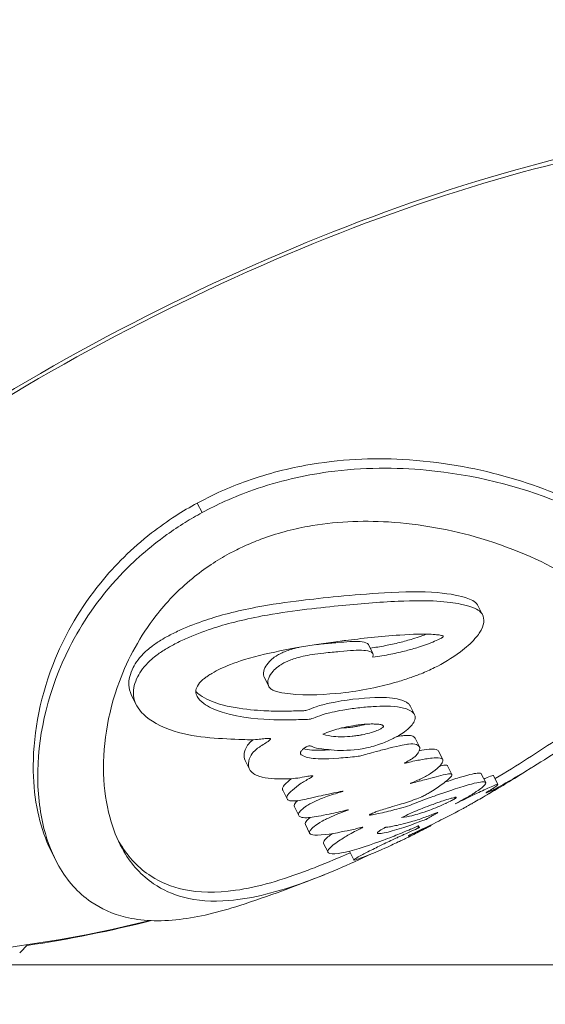
# Model space of a CAD drawing. Units: millimetres. Extents: x -26351 to 6961, y -11859 to -4016.
# Drawn here: x -23490 to -23439, y -10170 to -10073 of the extents above; entities that cross this region are included whole.
import ezdxf

# ---------------------------------------------------------------- set-up
doc = ezdxf.new("R2010")
doc.units = ezdxf.units.MM
doc.header["$MEASUREMENT"] = 0
doc.styles.get("Standard").update_dxf_attribs({"font": 'arial.ttf'})
doc.dimstyles.new('ISO-25', dxfattribs={"dimtxt": 2.5, "dimasz": 2.5, "dimexe": 1.25, "dimexo": 0.625, "dimtad": 1, "dimtxsty": 'Standard', "dimcen": 2.5, "dimadec": 0, "dimazin": 0, "dimtfac": 1, "dimtmove": 0, "dimatfit": 3, "dimfxl": 1, "dimarcsym": 0})

# ---------------------------------------------------------------- blocks, each defined once
blk = doc.blocks.new('*D44')
at = {"color": 0, "lineweight": -2, "transparency": 16777216}
for p, q in [((-25869.184, -4837.246), (-25910.434, -4837.246)), ((-25909.184, -4907.246), (-25909.184, -11068.428)), ((-25869.184, -11138.428), (-25910.434, -11138.428))]:
    blk.add_line(p, q, dxfattribs=at)
at = {"color": 0, "transparency": 16777216}
for points in [[(-25920.851, -4907.246), (-25897.517, -4907.246), (-25909.184, -4837.246)], [(-25920.851, -11068.428), (-25897.517, -11068.428), (-25909.184, -11138.428)]]:
    blk.add_solid(points, dxfattribs=at)
at = {"layer": 'Defpoints', "color": 0, "transparency": 16777216}
for p in [(-17993.964, -4837.246), (-25909.184, -11138.428), (-18824.928, -11138.428)]:
    blk.add_point(p, dxfattribs=at)
at = {"color": 0, "transparency": 16777216, "insert": (-26147.567, -7987.837), "char_height": 310, "attachment_point": 5, "rotation": 90}
blk.add_mtext('630', dxfattribs=at)

msp = doc.modelspace()

# ---------------------------------------------------------------- linework, layer by layer
at = {"color": 0, "linetype": 'Continuous', "lineweight": 0}
for p, q in [((-23472.41, -10121.485), (-23472.877, -10120.551)), ((-23444.945, -10131.496), (-23445.374, -10130.638)), ((-23455.692, -10135.255), (-23456.121, -10134.398)), ((-23465.886, -10138.455), (-23466.318, -10137.592)), ((-23478.862, -10140.254), (-23479.303, -10139.372)), ((-23451.614, -10141.239), (-23452.036, -10140.395)), ((-23451.131, -10144.402), (-23451.552, -10143.56)), ((-23448.855, -10145.649), (-23449.277, -10144.805)), ((-23467.764, -10146.594), (-23468.189, -10145.744)), ((-23447.961, -10147.087), (-23448.385, -10146.239)), ((-23444.64, -10147.897), (-23445.071, -10147.034)), ((-23443.44, -10148.068), (-23443.877, -10147.193)), ((-23464.092, -10149.49), (-23464.515, -10148.646)), ((-23443.823, -10148.631), (-23443.913, -10148.449)), ((-23462.945, -10151.117), (-23463.368, -10150.272)), ((-23461.874, -10152.845), (-23462.297, -10151.998)), ((-23449.994, -10152.099), (-23450.023, -10152.04)), ((-23486.754, -10155.435), (-23487.191, -10154.562)), ((-23460.079, -10154.703), (-23460.507, -10153.847)), ((-23457.552, -10155.463), (-23457.984, -10154.599)), ((-23489.453, -10163.747), (-23490.259, -10164.553)), ((-23602.317, -10165.723), (-23412.317, -10165.723))]:
    msp.add_line(p, q, dxfattribs=at)
for centre, radius, start, end in [((-23507.634, -10040.076), 125, 300.75003, 304.16774), ((-23507.865, -10040.174), 126, 300.12309, 302.49114), ((-23507.634, -10040.076), 125, 291.79805, 293.44326), ((-23507.634, -10040.076), 126, 287.99881, 292.0006), ((-23507.634, -10040.076), 125, 265.17618, 283.94884), ((-23507.865, -10040.174), 125, 278.43594, 284.12169)]:
    msp.add_arc(centre, radius, start, end, dxfattribs=at)
at = {"color": 0, "linetype": 'Continuous', "lineweight": 0, "extrusion": (0, 0, -1)}
for major_axis, start_param, end_param in [((-66.597, -33.316), -0.094611, 3.647755), ((-67.522, -33.779), 0.170136, 3.853823)]:
    msp.add_ellipse((-23465.365, -10124.57), major_axis=major_axis, ratio=0.338378, start_param=start_param, end_param=end_param, dxfattribs=at)
at = {"color": 0, "linetype": 'Continuous', "lineweight": 0}
for points, knots in [([(-23426.236, -10128.24), (-23426.401, -10127.91), (-23426.595, -10127.581), (-23427.194, -10126.695), (-23427.653, -10126.139), (-23428.763, -10125.001), (-23429.426, -10124.417), (-23431.445, -10122.87), (-23432.971, -10121.914), (-23437.018, -10119.858), (-23439.728, -10118.772), (-23445.765, -10117.105), (-23449.105, -10116.475), (-23455.724, -10116.128), (-23458.923, -10116.252), (-23464.283, -10117.225), (-23466.327, -10117.765), (-23469.192, -10118.817), (-23470.017, -10119.157), (-23471.525, -10119.847), (-23472.208, -10120.188), (-23472.877, -10120.551)], [5.73064, 5.73064, 5.73064, 5.73064, 6.045538, 6.045538, 6.581763, 6.581763, 7.150801, 7.150801, 8.112315, 8.112315, 9.340746, 9.340746, 10.482603, 10.482603, 11.389217, 11.389217, 11.938789, 11.938789, 12.165944, 12.165944, 12.359551, 12.359551, 12.359551, 12.359551]), ([(-23472.41, -10121.485), (-23471.678, -10121.088), (-23470.928, -10120.717), (-23469.248, -10119.96), (-23468.317, -10119.588), (-23464.918, -10118.396), (-23462.453, -10117.834), (-23456.644, -10117.043), (-23453.411, -10117.056), (-23445.828, -10117.759), (-23441.382, -10118.896), (-23435.589, -10121.214), (-23433.871, -10122.065), (-23431.105, -10123.699), (-23429.992, -10124.48), (-23428.386, -10125.822), (-23427.806, -10126.379), (-23426.783, -10127.53), (-23426.348, -10128.126), (-23425.438, -10129.725), (-23425.129, -10130.734), (-23425.076, -10133.044), (-23425.503, -10134.361), (-23427.329, -10136.965), (-23428.64, -10138.265), (-23430.481, -10139.692)], [-14.73732, -14.73732, -14.73732, -14.73732, -14.43534, -14.43534, -14.07088, -14.07088, -13.123261, -13.123261, -11.775832, -11.775832, -9.64043, -9.64043, -8.561234, -8.561234, -7.633998, -7.633998, -6.988123, -6.988123, -6.304503, -6.304503, -5.160917, -5.160917, -3.713932, -3.713932, -2.423939, -2.423939, -2.423939, -2.423939]), ([(-23472.877, -10120.551), (-23473.601, -10120.943), (-23474.306, -10121.361), (-23475.813, -10122.33), (-23476.6, -10122.889), (-23479.292, -10124.987), (-23480.94, -10126.634), (-23484.325, -10130.797), (-23485.746, -10133.33), (-23488.216, -10139.274), (-23488.915, -10142.898), (-23488.945, -10149.12), (-23488.446, -10151.639), (-23487.463, -10153.994), (-23487.331, -10154.283), (-23487.191, -10154.562)], [0, 0, 0, 0, 0.247838, 0.247838, 0.547156, 0.547156, 1.319598, 1.319598, 2.436241, 2.436241, 4.086805, 4.086805, 5.524441, 5.524441, 5.732652, 5.732652, 5.732652, 5.732652]), ([(-23468.701, -10159.91), (-23470.784, -10160.587), (-23472.757, -10161.063), (-23476.601, -10161.512), (-23478.361, -10161.428), (-23481.17, -10160.743), (-23482.298, -10160.237), (-23483.923, -10159.108), (-23484.501, -10158.595), (-23485.54, -10157.433), (-23486.004, -10156.786), (-23487.031, -10154.992), (-23487.527, -10153.754), (-23488.303, -10150.71), (-23488.525, -10148.828), (-23488.406, -10142.93), (-23487.425, -10138.711), (-23484.197, -10132.334), (-23482.59, -10129.921), (-23479.088, -10126.205), (-23477.564, -10124.86), (-23475.272, -10123.222), (-23474.681, -10122.827), (-23473.53, -10122.114), (-23472.976, -10121.792), (-23472.41, -10121.485)], [-9.851094, -9.851094, -9.851094, -9.851094, -8.852858, -8.852858, -7.773977, -7.773977, -6.891893, -6.891893, -6.332784, -6.332784, -5.783274, -5.783274, -4.954394, -4.954394, -3.96222, -3.96222, -2.126937, -2.126937, -1.066024, -1.066024, -0.411652, -0.411652, -0.193823, -0.193823, 0, 0, 0, 0]), ([(-23469.743, -10125.496), (-23469.265, -10125.236), (-23468.778, -10124.994), (-23467.748, -10124.522), (-23467.206, -10124.298), (-23465.13, -10123.522), (-23463.587, -10123.113), (-23459.487, -10122.362), (-23456.82, -10122.236), (-23451.053, -10122.586), (-23447.986, -10123.163), (-23441.592, -10125.06), (-23438.67, -10126.418), (-23435.379, -10128.458), (-23434.484, -10129.105), (-23433.111, -10130.269), (-23432.583, -10130.785), (-23431.656, -10131.847), (-23431.264, -10132.394), (-23430.475, -10133.803), (-23430.2, -10134.672), (-23430.088, -10136.632), (-23430.37, -10137.74), (-23431.862, -10140.228), (-23433.167, -10141.535), (-23436.308, -10143.995), (-23438.03, -10145.137), (-23441.082, -10147.002), (-23442.318, -10147.727), (-23443.723, -10148.523), (-23443.783, -10148.557), (-23443.842, -10148.591)], [-9.566522, -9.566522, -9.566522, -9.566522, -9.402275, -9.402275, -9.22534, -9.22534, -8.73112, -8.73112, -7.892484, -7.892484, -6.915451, -6.915451, -5.70579, -5.70579, -5.165914, -5.165914, -4.745178, -4.745178, -4.304425, -4.304425, -3.614784, -3.614784, -2.761072, -2.761072, -1.76341, -1.76341, -0.90731, -0.90731, -0.409474, -0.409474, -0.387435, -0.387435, -0.387435, -0.387435]), ([(-23455.827, -10154.865), (-23458.04, -10155.914), (-23460.201, -10156.855), (-23464.939, -10158.579), (-23467.456, -10159.24), (-23471.433, -10159.564), (-23472.908, -10159.45), (-23475.3, -10158.826), (-23476.278, -10158.384), (-23477.735, -10157.393), (-23478.274, -10156.926), (-23479.24, -10155.872), (-23479.671, -10155.289), (-23480.564, -10153.781), (-23480.989, -10152.805), (-23481.687, -10150.491), (-23481.933, -10149.112), (-23482.195, -10144.544), (-23481.696, -10141.201), (-23479.65, -10135.733), (-23478.462, -10133.551), (-23475.934, -10130.308), (-23474.756, -10129.065), (-23472.773, -10127.442), (-23472.158, -10126.987), (-23470.942, -10126.181), (-23470.353, -10125.826), (-23469.743, -10125.496)], [-8.480873, -8.480873, -8.480873, -8.480873, -7.652298, -7.652298, -6.598562, -6.598562, -5.845435, -5.845435, -5.218349, -5.218349, -4.795518, -4.795518, -4.383467, -4.383467, -3.831925, -3.831925, -3.202005, -3.202005, -1.922614, -1.922614, -1.022761, -1.022761, -0.44746, -0.44746, -0.208895, -0.208895, 0, 0, 0, 0]), ([(-23479.303, -10139.372), (-23479.497, -10138.985), (-23479.558, -10138.642), (-23479.604, -10137.831), (-23479.457, -10137.231), (-23478.908, -10136.165), (-23478.531, -10135.624), (-23477.753, -10134.906), (-23477.565, -10134.749), (-23477.226, -10134.489), (-23477.081, -10134.384), (-23476.775, -10134.175), (-23476.615, -10134.071), (-23476.201, -10133.816), (-23475.941, -10133.667), (-23475.298, -10133.324), (-23474.909, -10133.135), (-23473.72, -10132.6), (-23472.877, -10132.278), (-23470.668, -10131.536), (-23469.068, -10131.112), (-23465.626, -10130.462), (-23464.11, -10130.248), (-23460.753, -10129.842), (-23457.656, -10129.507), (-23452.641, -10129.224), (-23450.886, -10129.183), (-23448.019, -10129.421), (-23447.042, -10129.658), (-23446.089, -10129.968), (-23445.682, -10130.175), (-23445.423, -10130.549), (-23445.397, -10130.593), (-23445.374, -10130.638)], [-3.0305609, -3.0305609, -3.0305609, -3.0305609, -3.0040949, -3.0040949, -2.9492592, -2.9492592, -2.905707, -2.905707, -2.8930589, -2.8930589, -2.8840922, -2.8840922, -2.8748164, -2.8748164, -2.8605669, -2.8605669, -2.8404091, -2.8404091, -2.7999037, -2.7999037, -2.7322014, -2.7322014, -2.6794251, -2.6794251, -2.6097289, -2.6097289, -2.5663778, -2.5663778, -2.5268823, -2.5268823, -2.4890831, -2.4890831, -2.484062, -2.484062, -2.484062, -2.484062]), ([(-23447.621, -10149.965), (-23447.294, -10149.805), (-23446.462, -10149.4), (-23445.059, -10148.733), (-23444.522, -10148.478), (-23443.901, -10148.204), (-23443.715, -10148.128), (-23443.515, -10148.064), (-23443.46, -10148.053), (-23443.433, -10148.071), (-23443.434, -10148.088), (-23443.536, -10148.184), (-23443.605, -10148.236), (-23443.715, -10148.316), (-23443.777, -10148.359), (-23443.907, -10148.446), (-23443.971, -10148.486), (-23444.065, -10148.545), (-23444.091, -10148.561), (-23444.139, -10148.591), (-23444.162, -10148.605), (-23444.235, -10148.648), (-23444.287, -10148.68), (-23444.362, -10148.725), (-23444.391, -10148.742), (-23444.434, -10148.768), (-23444.45, -10148.778), (-23444.483, -10148.798), (-23444.504, -10148.811), (-23444.547, -10148.839), (-23444.565, -10148.851), (-23444.595, -10148.872), (-23444.604, -10148.88), (-23444.618, -10148.893), (-23444.62, -10148.897), (-23444.613, -10148.902), (-23444.595, -10148.899), (-23444.538, -10148.88), (-23444.489, -10148.861), (-23444.291, -10148.78), (-23444.135, -10148.71), (-23443.96, -10148.645), (-23443.937, -10148.644), (-23443.862, -10148.633), (-23443.821, -10148.621), (-23443.823, -10148.64), (-23443.838, -10148.659), (-23444.003, -10148.772), (-23444.113, -10148.843), (-23444.519, -10149.093), (-23444.851, -10149.288), (-23445.249, -10149.521), (-23445.481, -10149.655), (-23445.815, -10149.846), (-23445.914, -10149.902), (-23446.085, -10149.998), (-23446.158, -10150.039), (-23446.302, -10150.12), (-23446.374, -10150.16), (-23446.546, -10150.256), (-23446.645, -10150.311), (-23446.847, -10150.422), (-23446.987, -10150.498), (-23447.345, -10150.69), (-23447.553, -10150.801), (-23448.364, -10151.224), (-23448.843, -10151.463), (-23450.44, -10152.246), (-23451.373, -10152.692), (-23451.812, -10152.9), (-23451.951, -10152.966), (-23452.077, -10153.026), (-23452.097, -10153.036), (-23452.127, -10153.05), (-23452.138, -10153.055), (-23452.157, -10153.064), (-23452.165, -10153.069), (-23452.182, -10153.077), (-23452.191, -10153.082), (-23452.212, -10153.092), (-23452.219, -10153.096), (-23452.229, -10153.101), (-23452.233, -10153.104), (-23452.24, -10153.108), (-23452.242, -10153.109), (-23452.246, -10153.112), (-23452.246, -10153.113), (-23452.244, -10153.113), (-23452.238, -10153.112), (-23452.213, -10153.104), (-23452.182, -10153.092), (-23452.061, -10153.043), (-23451.915, -10152.983), (-23451.474, -10152.79), (-23451.254, -10152.691), (-23450.975, -10152.564), (-23450.882, -10152.521), (-23450.718, -10152.444), (-23450.656, -10152.415), (-23450.362, -10152.274), (-23450.182, -10152.185), (-23450.046, -10152.121), (-23450.016, -10152.107), (-23449.99, -10152.097), (-23449.991, -10152.098), (-23450.016, -10152.114), (-23450.046, -10152.131), (-23450.155, -10152.19), (-23450.256, -10152.244), (-23450.589, -10152.418), (-23450.897, -10152.577), (-23451.409, -10152.834), (-23451.612, -10152.936), (-23451.864, -10153.061), (-23451.915, -10153.086), (-23451.995, -10153.125), (-23452.024, -10153.139), (-23452.078, -10153.166), (-23452.102, -10153.178), (-23452.156, -10153.204), (-23452.186, -10153.219), (-23452.271, -10153.26), (-23452.325, -10153.287), (-23452.438, -10153.342), (-23452.511, -10153.377), (-23452.696, -10153.466), (-23452.786, -10153.509), (-23453.011, -10153.615), (-23453.114, -10153.664), (-23453.808, -10153.986), (-23454.15, -10154.152), (-23455.483, -10154.723), (-23455.783, -10154.848), (-23456.826, -10155.271), (-23457.169, -10155.386), (-23457.477, -10155.472), (-23457.56, -10155.485), (-23457.546, -10155.43), (-23457.479, -10155.377), (-23457.25, -10155.232), (-23457.077, -10155.132), (-23456.514, -10154.832), (-23456.149, -10154.646), (-23455.262, -10154.208), (-23454.855, -10154.014), (-23454.355, -10153.775), (-23454.141, -10153.673), (-23453.688, -10153.459), (-23453.459, -10153.35), (-23453.201, -10153.228), (-23453.091, -10153.176), (-23452.88, -10153.077), (-23452.782, -10153.031), (-23452.497, -10152.9), (-23452.32, -10152.819), (-23451.845, -10152.607), (-23451.569, -10152.487), (-23451.327, -10152.374), (-23451.289, -10152.356), (-23451.241, -10152.334), (-23451.229, -10152.328), (-23451.21, -10152.318), (-23451.202, -10152.314), (-23451.187, -10152.307), (-23451.179, -10152.303), (-23451.163, -10152.294), (-23451.154, -10152.289), (-23451.137, -10152.28), (-23451.13, -10152.276), (-23451.118, -10152.269), (-23451.113, -10152.266), (-23451.104, -10152.259), (-23451.1, -10152.256), (-23451.094, -10152.249), (-23451.093, -10152.246), (-23451.099, -10152.24), (-23451.115, -10152.24), (-23451.186, -10152.242), (-23451.236, -10152.249), (-23451.239, -10152.194), (-23451.195, -10152.147), (-23451.198, -10152.122), (-23451.207, -10152.122), (-23451.235, -10152.128), (-23451.253, -10152.134), (-23451.304, -10152.153), (-23451.338, -10152.167), (-23451.45, -10152.217), (-23451.54, -10152.258), (-23451.809, -10152.381), (-23451.916, -10152.429), (-23452.404, -10152.632), (-23452.438, -10152.645), (-23453.384, -10153.034), (-23453.776, -10153.197), (-23454.67, -10153.529), (-23454.87, -10153.602), (-23456.345, -10154.134), (-23457.773, -10154.588), (-23459.206, -10154.86), (-23459.655, -10154.906), (-23460.126, -10154.753), (-23460.112, -10154.623), (-23460.027, -10154.431), (-23459.921, -10154.28), (-23459.237, -10153.726), (-23458.752, -10153.427), (-23458.344, -10153.176), (-23458.181, -10153.074), (-23457.509, -10152.681), (-23457.107, -10152.505), (-23456.766, -10152.323), (-23456.723, -10152.298), (-23456.685, -10152.273), (-23456.676, -10152.266), (-23456.665, -10152.257), (-23456.663, -10152.253), (-23456.662, -10152.249), (-23456.662, -10152.247), (-23456.669, -10152.244), (-23456.675, -10152.243), (-23456.698, -10152.245), (-23456.719, -10152.248), (-23456.806, -10152.267), (-23456.898, -10152.291), (-23457.217, -10152.38), (-23457.351, -10152.421), (-23457.804, -10152.52), (-23457.995, -10152.559), (-23458.796, -10152.733), (-23460.229, -10153.023), (-23461.532, -10153.04), (-23461.699, -10152.986), (-23461.872, -10152.885), (-23461.912, -10152.804), (-23461.868, -10152.647), (-23461.825, -10152.549), (-23461.535, -10152.257), (-23461.347, -10152.109), (-23460.8, -10151.744), (-23460.49, -10151.584), (-23460.2, -10151.438), (-23460.04, -10151.362), (-23459.436, -10151.081), (-23459.25, -10151.001), (-23458.533, -10150.737), (-23458.216, -10150.626), (-23458.099, -10150.573), (-23458.09, -10150.568), (-23458.081, -10150.564), (-23458.079, -10150.562), (-23458.076, -10150.56), (-23458.075, -10150.559), (-23458.074, -10150.558), (-23458.074, -10150.557), (-23458.074, -10150.556), (-23458.075, -10150.556), (-23458.077, -10150.555), (-23458.079, -10150.554), (-23458.088, -10150.554), (-23458.097, -10150.555), (-23458.141, -10150.561), (-23458.2, -10150.574), (-23458.359, -10150.609), (-23458.507, -10150.645), (-23459.279, -10150.831), (-23459.663, -10150.914), (-23461.204, -10151.231), (-23461.713, -10151.319), (-23462.419, -10151.338), (-23462.628, -10151.311), (-23462.878, -10151.215), (-23462.947, -10151.151), (-23462.978, -10150.984), (-23462.952, -10150.89), (-23462.807, -10150.674), (-23462.696, -10150.567), (-23462.406, -10150.324), (-23462.202, -10150.194), (-23461.778, -10149.943), (-23461.476, -10149.793), (-23460.624, -10149.396), (-23460.162, -10149.238), (-23459.43, -10149), (-23458.845, -10148.834), (-23458.636, -10148.758), (-23458.622, -10148.752), (-23458.608, -10148.746), (-23458.605, -10148.744), (-23458.601, -10148.742), (-23458.6, -10148.741), (-23458.599, -10148.74), (-23458.598, -10148.739), (-23458.597, -10148.738), (-23458.597, -10148.738), (-23458.597, -10148.737), (-23458.598, -10148.737), (-23458.599, -10148.736), (-23458.601, -10148.735), (-23458.606, -10148.735), (-23458.612, -10148.735), (-23458.642, -10148.737), (-23458.681, -10148.744), (-23458.892, -10148.781), (-23459.24, -10148.855), (-23459.582, -10148.927), (-23459.664, -10148.944), (-23460.105, -10149.037), (-23460.506, -10149.117), (-23462.039, -10149.461), (-23462.479, -10149.568), (-23463.192, -10149.678), (-23463.394, -10149.69), (-23463.765, -10149.686), (-23463.877, -10149.653), (-23464.038, -10149.582), (-23464.095, -10149.514), (-23464.124, -10149.378), (-23464.121, -10149.304), (-23463.999, -10149.042), (-23463.844, -10148.881), (-23463.539, -10148.592), (-23463.223, -10148.328), (-23462.617, -10147.882), (-23462.314, -10147.724), (-23461.858, -10147.465), (-23461.744, -10147.398), (-23461.634, -10147.321), (-23461.607, -10147.299), (-23461.585, -10147.274), (-23461.579, -10147.265), (-23461.575, -10147.251), (-23461.576, -10147.245), (-23461.583, -10147.236), (-23461.59, -10147.232), (-23461.612, -10147.225), (-23461.631, -10147.223), (-23461.692, -10147.221), (-23461.746, -10147.225), (-23461.951, -10147.249), (-23462.158, -10147.287), (-23462.704, -10147.389), (-23462.973, -10147.441), (-23463.601, -10147.519), (-23463.802, -10147.519), (-23465.178, -10147.537), (-23466.043, -10147.548), (-23467.031, -10147.197), (-23467.205, -10147.117), (-23467.635, -10146.841), (-23467.808, -10146.615), (-23467.908, -10145.945), (-23467.789, -10145.595), (-23467.666, -10145.284), (-23467.565, -10145.111), (-23467.327, -10144.846), (-23467.244, -10144.766), (-23467.073, -10144.619), (-23466.989, -10144.553), (-23466.76, -10144.386), (-23466.613, -10144.291), (-23466.249, -10144.059), (-23466.081, -10143.952), (-23465.904, -10143.828), (-23465.854, -10143.791), (-23465.779, -10143.729), (-23465.75, -10143.702), (-23465.719, -10143.662), (-23465.71, -10143.647), (-23465.706, -10143.621), (-23465.709, -10143.613), (-23465.717, -10143.601), (-23465.725, -10143.595), (-23465.75, -10143.584), (-23465.771, -10143.58), (-23465.834, -10143.571), (-23465.89, -10143.571), (-23466.103, -10143.579), (-23466.312, -10143.604), (-23466.705, -10143.649), (-23466.914, -10143.672), (-23467.736, -10143.721), (-23468.061, -10143.693), (-23471.235, -10143.566), (-23473.767, -10143.466), (-23477.335, -10141.99), (-23478.073, -10141.349), (-23478.988, -10140.204), (-23479.11, -10139.647), (-23479.16, -10138.712), (-23479.011, -10138.114), (-23478.461, -10137.052), (-23478.085, -10136.514), (-23477.309, -10135.799), (-23477.121, -10135.642), (-23476.78, -10135.38), (-23476.633, -10135.274), (-23476.325, -10135.063), (-23476.164, -10134.959), (-23475.743, -10134.699), (-23475.478, -10134.549), (-23474.823, -10134.2), (-23474.425, -10134.007), (-23473.204, -10133.46), (-23472.336, -10133.131), (-23470.095, -10132.387), (-23468.48, -10131.963), (-23463.854, -10131.101), (-23461.224, -10130.821), (-23457.064, -10130.405), (-23455.09, -10130.239), (-23450.042, -10130.011), (-23448.3, -10130.188), (-23445.848, -10130.686), (-23445.395, -10130.97), (-23444.899, -10131.458), (-23444.829, -10131.753), (-23444.822, -10132.285), (-23444.895, -10132.592), (-23445.154, -10133.104), (-23445.334, -10133.405), (-23446.088, -10134.253), (-23446.583, -10134.694), (-23447.953, -10135.738), (-23448.857, -10136.256), (-23450.083, -10136.863), (-23450.529, -10137.061), (-23451.349, -10137.392), (-23451.722, -10137.53), (-23452.532, -10137.809), (-23452.97, -10137.946), (-23454.138, -10138.283), (-23454.897, -10138.47), (-23456.549, -10138.821), (-23457.456, -10138.97), (-23459.427, -10139.206), (-23461.412, -10139.387), (-23463.865, -10139.223), (-23464.794, -10139.133), (-23465.439, -10138.873), (-23465.544, -10138.817), (-23465.835, -10138.601), (-23465.917, -10138.426), (-23466, -10138.051), (-23465.951, -10137.838), (-23465.789, -10137.431), (-23465.633, -10137.203), (-23465.303, -10136.833), (-23465.127, -10136.671), (-23464.852, -10136.466), (-23464.772, -10136.411), (-23464.631, -10136.322), (-23464.572, -10136.287), (-23464.44, -10136.213), (-23464.367, -10136.174), (-23464.146, -10136.066), (-23463.995, -10136.001), (-23463.541, -10135.823), (-23463.111, -10135.675), (-23461.989, -10135.418), (-23461.351, -10135.314), (-23459.944, -10135.166), (-23459.425, -10135.125), (-23457.88, -10134.987), (-23457.192, -10134.905), (-23456.375, -10134.972), (-23456.007, -10135.015), (-23455.72, -10135.189), (-23455.689, -10135.25), (-23455.649, -10135.387), (-23455.67, -10135.504), (-23455.688, -10135.613)], [-7.058943, -7.058943, -7.058943, -7.058943, -7.058376, -7.058376, -7.058139, -7.058139, -7.058013, -7.058013, -7.057936, -7.057936, -7.057889, -7.057889, -7.057849, -7.057849, -7.057812, -7.057812, -7.057782, -7.057782, -7.057772, -7.057772, -7.057763, -7.057763, -7.057742, -7.057742, -7.057731, -7.057731, -7.057724, -7.057724, -7.057716, -7.057716, -7.057708, -7.057708, -7.0577, -7.0577, -7.057689, -7.057689, -7.05767, -7.05767, -7.057642, -7.057642, -7.057567, -7.057567, -7.057507, -7.057507, -7.057418, -7.057418, -7.057367, -7.057367, -7.057325, -7.057325, -7.057248, -7.057248, -7.057184, -7.057184, -7.057157, -7.057157, -7.057138, -7.057138, -7.057119, -7.057119, -7.057093, -7.057093, -7.057066, -7.057066, -7.057039, -7.057039, -7.056984, -7.056984, -7.0569, -7.0569, -7.056862, -7.056862, -7.056855, -7.056855, -7.056852, -7.056852, -7.056849, -7.056849, -7.056846, -7.056846, -7.056841, -7.056841, -7.056837, -7.056837, -7.056833, -7.056833, -7.056826, -7.056826, -7.056812, -7.056812, -7.056775, -7.056775, -7.056677, -7.056677, -7.056576, -7.056576, -7.056479, -7.056479, -7.056422, -7.056422, -7.05622, -7.05622, -7.056161, -7.056161, -7.056114, -7.056114, -7.056051, -7.056051, -7.055938, -7.055938, -7.055698, -7.055698, -7.05556, -7.05556, -7.055525, -7.055525, -7.055505, -7.055505, -7.055488, -7.055488, -7.055468, -7.055468, -7.05543, -7.05543, -7.055387, -7.055387, -7.055337, -7.055337, -7.055252, -7.055252, -7.055096, -7.055096, -7.055048, -7.055048, -7.054897, -7.054897, -7.054793, -7.054793, -7.054706, -7.054706, -7.054622, -7.054622, -7.054543, -7.054543, -7.054466, -7.054466, -7.05441, -7.05441, -7.054347, -7.054347, -7.054299, -7.054299, -7.054256, -7.054256, -7.054174, -7.054174, -7.054032, -7.054032, -7.054009, -7.054009, -7.054001, -7.054001, -7.053996, -7.053996, -7.053991, -7.053991, -7.053986, -7.053986, -7.05398, -7.05398, -7.053974, -7.053974, -7.053966, -7.053966, -7.05395, -7.05395, -7.053914, -7.053914, -7.05382, -7.05382, -7.053731, -7.053731, -7.053694, -7.053694, -7.053664, -7.053664, -7.053628, -7.053628, -7.05356, -7.05356, -7.053444, -7.053444, -7.053332, -7.053332, -7.053209, -7.053209, -7.05318, -7.05318, -7.052917, -7.052917, -7.052793, -7.052793, -7.052689, -7.052689, -7.052587, -7.052587, -7.052466, -7.052466, -7.052384, -7.052384, -7.052154, -7.052154, -7.052111, -7.052111, -7.052095, -7.052095, -7.052084, -7.052084, -7.052077, -7.052077, -7.052069, -7.052069, -7.052053, -7.052053, -7.052011, -7.052011, -7.051915, -7.051915, -7.051843, -7.051843, -7.051623, -7.051623, -7.05152, -7.05152, -7.051402, -7.051402, -7.051345, -7.051345, -7.051295, -7.051295, -7.051225, -7.051225, -7.051169, -7.051169, -7.051093, -7.051093, -7.051038, -7.051038, -7.051032, -7.051032, -7.051029, -7.051029, -7.051028, -7.051028, -7.051025, -7.051025, -7.051023, -7.051023, -7.051017, -7.051017, -7.051003, -7.051003, -7.050949, -7.050949, -7.050829, -7.050829, -7.050316, -7.050316, -7.049899, -7.049899, -7.049624, -7.049624, -7.049396, -7.049396, -7.049198, -7.049198, -7.048992, -7.048992, -7.048632, -7.048632, -7.047948, -7.047948, -7.046199, -7.046199, -7.042765, -7.042765, -7.042436, -7.042436, -7.042329, -7.042329, -7.042262, -7.042262, -7.042205, -7.042205, -7.042151, -7.042151, -7.042077, -7.042077, -7.041935, -7.041935, -7.04155, -7.04155, -7.040053, -7.040053, -7.032071, -7.032071, -7.029475, -7.029475, -7.018731, -7.018731, -7.007938, -7.007938, -7.000766, -7.000766, -6.990534, -6.990534, -6.974117, -6.974117, -6.963202, -6.963202, -6.946021, -6.946021, -6.917666, -6.917666, -6.876888, -6.876888, -6.86129, -6.86129, -6.853857, -6.853857, -6.850619, -6.850619, -6.848139, -6.848139, -6.8452, -6.8452, -6.840312, -6.840312, -6.829879, -6.829879, -6.802715, -6.802715, -6.761744, -6.761744, -6.71248, -6.71248, -6.661632, -6.661632, -6.649541, -6.649541, -6.626403, -6.626403, -6.600593, -6.600593, -6.568284, -6.568284, -6.554015, -6.554015, -6.541979, -6.541979, -6.523039, -6.523039, -6.505845, -6.505845, -6.499712, -6.499712, -6.494803, -6.494803, -6.491778, -6.491778, -6.489156, -6.489156, -6.485707, -6.485707, -6.480165, -6.480165, -6.468792, -6.468792, -6.439172, -6.439172, -6.414064, -6.414064, -6.358881, -6.358881, -6.261355, -6.261355, -6.2032, -6.2032, -6.13479, -6.13479, -6.038897, -6.038897, -5.963027, -5.963027, -5.940806, -5.940806, -5.924993, -5.924993, -5.908578, -5.908578, -5.883232, -5.883232, -5.847195, -5.847195, -5.7743, -5.7743, -5.655714, -5.655714, -5.495287, -5.495287, -5.343853, -5.343853, -5.085582, -5.085582, -4.807999, -4.807999, -4.474415, -4.474415, -4.131895, -4.131895, -3.936076, -3.936076, -3.724665, -3.724665, -3.378729, -3.378729, -3.182913, -3.182913, -3.019158, -3.019158, -2.826603, -2.826603, -2.505796, -2.505796, -2.080308, -2.080308, -1.6027, -1.6027, -1.436468, -1.436468, -1.399722, -1.399722, -1.317581, -1.317581, -1.198773, -1.198773, -1.039798, -1.039798, -0.912508, -0.912508, -0.863722, -0.863722, -0.829593, -0.829593, -0.788912, -0.788912, -0.708854, -0.708854, -0.548771, -0.548771, -0.403771, -0.403771, -0.315685, -0.315685, -0.140384, -0.140384, -0.082962, -0.082962, -0.05552, -0.05552, 0, 0, 0, 0]), ([(-23455.688, -10135.613), (-23455.036, -10135.529), (-23454.551, -10135.455), (-23453.418, -10135.23), (-23452.896, -10135.111), (-23452.034, -10134.891), (-23451.618, -10134.777), (-23450.95, -10134.569), (-23450.704, -10134.485), (-23450.17, -10134.286), (-23449.868, -10134.167), (-23449.44, -10133.989), (-23449.218, -10133.891), (-23448.999, -10133.771), (-23448.945, -10133.739), (-23448.881, -10133.692), (-23448.861, -10133.676), (-23448.834, -10133.648), (-23448.825, -10133.638), (-23448.811, -10133.615), (-23448.809, -10133.605), (-23448.807, -10133.587), (-23448.81, -10133.577), (-23448.828, -10133.548), (-23448.857, -10133.53), (-23448.998, -10133.478), (-23449.167, -10133.458), (-23449.396, -10133.431), (-23449.508, -10133.419), (-23449.878, -10133.381), (-23450.094, -10133.369), (-23450.78, -10133.358), (-23451.672, -10133.364), (-23454.942, -10133.587), (-23456.905, -10133.811), (-23458.389, -10133.994), (-23458.437, -10134), (-23458.758, -10134.04), (-23459.033, -10134.076), (-23461.296, -10134.378), (-23463.008, -10134.673), (-23465.638, -10135.176), (-23466.967, -10135.466), (-23469.303, -10136.183), (-23470.041, -10136.492), (-23470.857, -10136.889), (-23471.16, -10137.043), (-23471.582, -10137.291), (-23471.7, -10137.364), (-23471.909, -10137.503), (-23472.001, -10137.568), (-23472.197, -10137.715), (-23472.299, -10137.798), (-23472.566, -10138.041), (-23472.738, -10138.229), (-23472.971, -10138.646), (-23473.007, -10138.815), (-23473.019, -10139.183), (-23472.943, -10139.361), (-23472.749, -10139.71), (-23472.515, -10139.954), (-23471.804, -10140.486), (-23471.219, -10140.772), (-23468.658, -10141.577), (-23466.398, -10141.708), (-23463.683, -10141.801), (-23463.412, -10141.734), (-23462.494, -10141.726), (-23462.388, -10141.733), (-23462.146, -10141.729), (-23462.041, -10141.723), (-23461.746, -10141.673), (-23461.563, -10141.61), (-23461.02, -10141.399), (-23460.802, -10141.302), (-23460.082, -10141.109), (-23459.409, -10140.937), (-23458.133, -10140.712), (-23457.626, -10140.643), (-23456.653, -10140.532), (-23456.125, -10140.487), (-23454.801, -10140.4), (-23453.812, -10140.375), (-23452.617, -10140.605), (-23452.174, -10140.717), (-23451.742, -10141.042), (-23451.598, -10141.188), (-23451.532, -10141.544), (-23451.553, -10141.704), (-23451.7, -10142.035), (-23451.807, -10142.196), (-23452.14, -10142.565), (-23452.358, -10142.749), (-23452.989, -10143.208), (-23453.42, -10143.439), (-23454.081, -10143.772), (-23454.461, -10143.935), (-23455.349, -10144.26), (-23455.845, -10144.398), (-23457.442, -10144.738), (-23458.443, -10144.761), (-23459.64, -10144.723), (-23459.919, -10144.681), (-23460.929, -10144.577), (-23461.129, -10144.59), (-23461.507, -10144.409), (-23461.59, -10144.364), (-23461.726, -10144.319), (-23461.777, -10144.307), (-23461.867, -10144.302), (-23461.905, -10144.303), (-23461.993, -10144.317), (-23462.033, -10144.329), (-23462.111, -10144.358), (-23462.16, -10144.38), (-23462.261, -10144.435), (-23462.316, -10144.47), (-23462.424, -10144.545), (-23462.48, -10144.589), (-23462.576, -10144.672), (-23462.653, -10144.743), (-23462.753, -10144.878), (-23462.78, -10144.933), (-23462.791, -10145.017), (-23462.786, -10145.053), (-23462.734, -10145.143), (-23462.679, -10145.186), (-23462.308, -10145.426), (-23461.873, -10145.49), (-23461.246, -10145.573), (-23460.528, -10145.612), (-23458.547, -10145.466), (-23457.733, -10145.393), (-23457.023, -10145.305), (-23456.93, -10145.286), (-23456.505, -10145.174), (-23456.015, -10145.034), (-23454.966, -10144.753), (-23454.509, -10144.633), (-23452.951, -10144.234), (-23452.459, -10144.156), (-23451.872, -10144.099), (-23451.618, -10144.111), (-23451.272, -10144.229), (-23451.142, -10144.323), (-23451.073, -10144.6), (-23451.124, -10144.753), (-23451.27, -10145.012), (-23451.361, -10145.135), (-23451.537, -10145.322), (-23451.623, -10145.399), (-23451.856, -10145.569), (-23451.977, -10145.64), (-23452.28, -10145.807), (-23452.509, -10145.918), (-23452.584, -10145.972), (-23452.588, -10145.976), (-23452.593, -10145.981), (-23452.595, -10145.984), (-23452.597, -10145.988), (-23452.597, -10145.99), (-23452.596, -10145.993), (-23452.594, -10145.994), (-23452.586, -10145.996), (-23452.579, -10145.997), (-23452.552, -10145.996), (-23452.524, -10145.992), (-23452.402, -10145.97), (-23452.256, -10145.933), (-23451.854, -10145.83), (-23451.672, -10145.782), (-23451.316, -10145.719), (-23451.23, -10145.706), (-23450.732, -10145.623), (-23450.329, -10145.534), (-23449.649, -10145.464), (-23449.335, -10145.444), (-23449.041, -10145.51), (-23448.982, -10145.532), (-23448.835, -10145.628), (-23448.821, -10145.721), (-23448.856, -10145.888), (-23448.906, -10146.003), (-23449.159, -10146.297), (-23449.328, -10146.467), (-23449.874, -10146.891), (-23450.227, -10147.116), (-23450.586, -10147.328), (-23450.742, -10147.413), (-23451.077, -10147.571), (-23451.235, -10147.64), (-23451.642, -10147.808), (-23451.809, -10147.875), (-23451.95, -10147.936), (-23451.98, -10147.95), (-23452, -10147.961), (-23452.004, -10147.963), (-23452.008, -10147.966), (-23452.01, -10147.967), (-23452.012, -10147.969), (-23452.013, -10147.97), (-23452.013, -10147.971), (-23452.013, -10147.972), (-23452.013, -10147.973), (-23452.012, -10147.973), (-23452.009, -10147.974), (-23452.006, -10147.974), (-23451.992, -10147.974), (-23451.977, -10147.971), (-23451.915, -10147.96), (-23451.843, -10147.942), (-23451.596, -10147.879), (-23451.363, -10147.813), (-23450.891, -10147.687), (-23450.736, -10147.65), (-23449.889, -10147.435), (-23449.104, -10147.216), (-23448.323, -10147.037), (-23448.198, -10147.021), (-23448.034, -10147.026), (-23447.979, -10147.048), (-23447.939, -10147.135), (-23447.965, -10147.2), (-23448.048, -10147.328), (-23448.13, -10147.428), (-23448.432, -10147.694), (-23448.632, -10147.856), (-23449.314, -10148.339), (-23449.743, -10148.629), (-23450.309, -10148.964), (-23450.445, -10149.041), (-23450.724, -10149.19), (-23450.833, -10149.242), (-23451.117, -10149.373), (-23451.32, -10149.454), (-23452.011, -10149.709), (-23452.608, -10149.897), (-23453.392, -10150.135), (-23453.658, -10150.215), (-23454.335, -10150.422), (-23454.887, -10150.575), (-23455.354, -10150.743), (-23455.481, -10150.792), (-23455.674, -10150.869), (-23455.759, -10150.904), (-23455.873, -10150.956), (-23455.917, -10150.976), (-23455.971, -10151.005), (-23455.989, -10151.015), (-23456.012, -10151.031), (-23456.019, -10151.036), (-23456.03, -10151.046), (-23456.032, -10151.049), (-23456.034, -10151.056), (-23456.034, -10151.059), (-23456.028, -10151.065), (-23456.02, -10151.068), (-23455.99, -10151.072), (-23455.956, -10151.071), (-23455.864, -10151.063), (-23455.793, -10151.053), (-23455.598, -10151.022), (-23455.418, -10150.992), (-23454.216, -10150.715), (-23453.674, -10150.578), (-23452.482, -10150.253), (-23452.406, -10150.247), (-23451.8, -10150.019), (-23451.507, -10149.891), (-23450.702, -10149.567), (-23450.001, -10149.325), (-23449.192, -10149.04), (-23447.882, -10148.581), (-23445.656, -10147.907), (-23445.165, -10147.831), (-23444.703, -10147.814), (-23444.637, -10147.864), (-23444.628, -10147.968), (-23444.652, -10148.024), (-23444.798, -10148.204), (-23444.93, -10148.317), (-23445.137, -10148.483), (-23445.3, -10148.606), (-23445.672, -10148.853), (-23445.788, -10148.927), (-23445.995, -10149.056), (-23446.08, -10149.108), (-23446.257, -10149.213), (-23446.348, -10149.267), (-23446.577, -10149.399), (-23446.715, -10149.478), (-23447.108, -10149.696), (-23447.366, -10149.834), (-23447.621, -10149.965)], [-5.540431, -5.540431, -5.540431, -5.540431, -5.528979, -5.528979, -5.520003, -5.520003, -5.512614, -5.512614, -5.507426, -5.507426, -5.502717, -5.502717, -5.498479, -5.498479, -5.49708, -5.49708, -5.496431, -5.496431, -5.496014, -5.496014, -5.495543, -5.495543, -5.49476, -5.49476, -5.492748, -5.492748, -5.487733, -5.487733, -5.485082, -5.485082, -5.477684, -5.477684, -5.467024, -5.467024, -5.452511, -5.452511, -5.452023, -5.452023, -5.449268, -5.449268, -5.429417, -5.429417, -5.408608, -5.408608, -5.391495, -5.391495, -5.385018, -5.385018, -5.382421, -5.382421, -5.380263, -5.380263, -5.377645, -5.377645, -5.37286, -5.37286, -5.368424, -5.368424, -5.361258, -5.361258, -5.346319, -5.346319, -5.323961, -5.323961, -5.271725, -5.271725, -5.182295, -5.182295, -5.152683, -5.152683, -5.130436, -5.130436, -5.092795, -5.092795, -5.045174, -5.045174, -5.016846, -5.016846, -4.999039, -4.999039, -4.979052, -4.979052, -4.941649, -4.941649, -4.927312, -4.927312, -4.921283, -4.921283, -4.917376, -4.917376, -4.914087, -4.914087, -4.910178, -4.910178, -4.903073, -4.903073, -4.893536, -4.893536, -4.880925, -4.880925, -4.850804, -4.850804, -4.8299, -4.8299, -4.794524, -4.794524, -4.784372, -4.784372, -4.778918, -4.778918, -4.775466, -4.775466, -4.771709, -4.771709, -4.765695, -4.765695, -4.758108, -4.758108, -4.749185, -4.749185, -4.740697, -4.740697, -4.734493, -4.734493, -4.730128, -4.730128, -4.724048, -4.724048, -4.692587, -4.692587, -4.600916, -4.600916, -4.573442, -4.573442, -4.557257, -4.557257, -4.533904, -4.533904, -4.520123, -4.520123, -4.476203, -4.476203, -4.425507, -4.425507, -4.384409, -4.384409, -4.347117, -4.347117, -4.319525, -4.319525, -4.299639, -4.299639, -4.277058, -4.277058, -4.229286, -4.229286, -4.22427, -4.22427, -4.2195, -4.2195, -4.21499, -4.21499, -4.208903, -4.208903, -4.197159, -4.197159, -4.166495, -4.166495, -4.065735, -4.065735, -3.894535, -3.894535, -3.832918, -3.832918, -3.55727, -3.55727, -3.408249, -3.408249, -3.362566, -3.362566, -3.260438, -3.260438, -3.171512, -3.171512, -3.109725, -3.109725, -3.040619, -3.040619, -2.993247, -2.993247, -2.956164, -2.956164, -2.926331, -2.926331, -2.914811, -2.914811, -2.912616, -2.912616, -2.911307, -2.911307, -2.910302, -2.910302, -2.909258, -2.909258, -2.90764, -2.90764, -2.904256, -2.904256, -2.894896, -2.894896, -2.865842, -2.865842, -2.779968, -2.779968, -2.683366, -2.683366, -2.483015, -2.483015, -2.374166, -2.374166, -2.262391, -2.262391, -2.135702, -2.135702, -2.001507, -2.001507, -1.901098, -1.901098, -1.818937, -1.818937, -1.794284, -1.794284, -1.768665, -1.768665, -1.70072, -1.70072, -1.530168, -1.530168, -1.415533, -1.415533, -1.311938, -1.311938, -1.277704, -1.277704, -1.255676, -1.255676, -1.24443, -1.24443, -1.239074, -1.239074, -1.235867, -1.235867, -1.232911, -1.232911, -1.228933, -1.228933, -1.221636, -1.221636, -1.204164, -1.204164, -1.175614, -1.175614, -1.117501, -1.117501, -1.070896, -1.070896, -1.016009, -1.016009, -0.972403, -0.972403, -0.888962, -0.888962, -0.768821, -0.768821, -0.650552, -0.650552, -0.540165, -0.540165, -0.464938, -0.464938, -0.359127, -0.359127, -0.247655, -0.247655, -0.200828, -0.200828, -0.169214, -0.169214, -0.136655, -0.136655, -0.088164, -0.088164, 0, 0, 0, 0]), ([(-23455.952, -10134.735), (-23455.432, -10134.667), (-23455.003, -10134.601), (-23453.998, -10134.407), (-23453.524, -10134.302), (-23452.644, -10134.085), (-23452.191, -10133.964), (-23451.495, -10133.752), (-23451.235, -10133.667), (-23450.772, -10133.497), (-23450.585, -10133.425), (-23450.43, -10133.363)], [-2.6526380343, -2.6526380343, -2.6526380343, -2.6526380343, -2.6524799308, -2.6524799308, -2.6523430627, -2.6523430627, -2.6522157437, -2.6522157437, -2.6521353161, -2.6521353161, -2.6520859094, -2.6520859094, -2.6520859094, -2.6520859094]), ([(-23461.345, -10134.408), (-23461.116, -10134.38), (-23460.881, -10134.356), (-23460.131, -10134.283), (-23459.63, -10134.244), (-23458.279, -10134.121), (-23457.56, -10134.039), (-23456.679, -10134.13), (-23456.381, -10134.179), (-23456.168, -10134.324), (-23456.138, -10134.362), (-23456.121, -10134.398)], [-0.3988713, -0.3988713, -0.3988713, -0.3988713, -0.3599335, -0.3599335, -0.2776258, -0.2776258, -0.1371776, -0.1371776, -0.0814798, -0.0814798, -0.0629201, -0.0629201, -0.0629201, -0.0629201]), ([(-23466.318, -10137.592), (-23466.362, -10137.504), (-23466.389, -10137.408), (-23466.42, -10137.086), (-23466.354, -10136.869), (-23466.157, -10136.466), (-23465.999, -10136.248), (-23465.663, -10135.9), (-23465.507, -10135.763), (-23465.261, -10135.583), (-23465.185, -10135.531), (-23465.048, -10135.446), (-23464.989, -10135.411), (-23464.855, -10135.337), (-23464.779, -10135.298), (-23464.541, -10135.182), (-23464.375, -10135.112), (-23463.947, -10134.95), (-23463.535, -10134.806), (-23462.945, -10134.672)], [-1.1916688, -1.1916688, -1.1916688, -1.1916688, -1.1355444, -1.1355444, -1.0132937, -1.0132937, -0.8776203, -0.8776203, -0.7856415, -0.7856415, -0.7471318, -0.7471318, -0.7186274, -0.7186274, -0.6836075, -0.6836075, -0.6098473, -0.6098473, -0.4945873, -0.4945873, -0.4945873, -0.4945873]), ([(-23473.012, -10138.995), (-23472.9, -10139.111), (-23472.762, -10139.23), (-23472.08, -10139.719), (-23471.396, -10140), (-23468.742, -10140.783), (-23466.311, -10140.876), (-23463.865, -10140.941), (-23463.621, -10140.875), (-23462.831, -10140.877), (-23462.694, -10140.885), (-23462.398, -10140.865), (-23462.282, -10140.844), (-23461.862, -10140.725), (-23461.573, -10140.587), (-23460.797, -10140.319), (-23460.372, -10140.227), (-23458.446, -10139.793), (-23456.764, -10139.626), (-23454.323, -10139.534), (-23453.6, -10139.63), (-23452.783, -10139.836), (-23452.423, -10139.964), (-23452.134, -10140.244), (-23452.077, -10140.312), (-23452.036, -10140.395)], [-2.649821227, -2.649821227, -2.649821227, -2.649821227, -2.649804192, -2.649804192, -2.649750478, -2.649750478, -2.649602483, -2.649602483, -2.649315053, -2.649315053, -2.649205711, -2.649205711, -2.649109475, -2.649109475, -2.648897084, -2.648897084, -2.648632704, -2.648632704, -2.647673821, -2.647673821, -2.646776172, -2.646776172, -2.646202079, -2.646202079, -2.646058555, -2.646058555, -2.646058555, -2.646058555]), ([(-23454.68, -10142.317), (-23454.693, -10142.3), (-23454.714, -10142.287), (-23454.759, -10142.265), (-23454.786, -10142.255), (-23454.871, -10142.23), (-23454.94, -10142.217), (-23455.146, -10142.187), (-23455.319, -10142.173), (-23455.597, -10142.161), (-23455.722, -10142.16), (-23456.031, -10142.163), (-23456.222, -10142.171), (-23456.581, -10142.193), (-23456.761, -10142.208), (-23457.006, -10142.234), (-23457.073, -10142.241), (-23457.212, -10142.259), (-23457.286, -10142.269), (-23457.683, -10142.326), (-23458.32, -10142.429), (-23459.534, -10142.76), (-23460.058, -10142.944), (-23460.586, -10143.168)], [-1.210645, -1.210645, -1.210645, -1.210645, -1.178398, -1.178398, -1.145524, -1.145524, -1.075443, -1.075443, -0.930152, -0.930152, -0.817338, -0.817338, -0.65876, -0.65876, -0.511322, -0.511322, -0.457601, -0.457601, -0.401675, -0.401675, -0.17223, -0.17223, 0, 0, 0, 0]), ([(-23458.789, -10142.56), (-23458.547, -10142.549), (-23458.317, -10142.531), (-23457.982, -10142.498), (-23457.824, -10142.479), (-23457.546, -10142.44), (-23457.426, -10142.42), (-23457.259, -10142.39), (-23457.218, -10142.382), (-23456.874, -10142.315), (-23456.6, -10142.245), (-23456.38, -10142.181)], [-0.15298919, -0.15298919, -0.15298919, -0.15298919, -0.14172655, -0.14172655, -0.13207589, -0.13207589, -0.12491469, -0.12491469, -0.12224447, -0.12224447, -0.10579762, -0.10579762, -0.10579762, -0.10579762]), ([(-23460.586, -10143.168), (-23459.825, -10143.38), (-23459.167, -10143.413), (-23458.362, -10143.412), (-23457.985, -10143.384), (-23457.564, -10143.343), (-23457.406, -10143.324), (-23457.126, -10143.284), (-23457.005, -10143.265), (-23456.838, -10143.234), (-23456.798, -10143.227), (-23456.207, -10143.111), (-23455.743, -10142.964), (-23455.383, -10142.844), (-23455.197, -10142.776), (-23454.944, -10142.653), (-23454.874, -10142.609), (-23454.791, -10142.553), (-23454.753, -10142.524), (-23454.699, -10142.471), (-23454.682, -10142.449), (-23454.66, -10142.406), (-23454.656, -10142.388), (-23454.658, -10142.35), (-23454.667, -10142.332), (-23454.68, -10142.317)], [-0.1738556, -0.1738556, -0.1738556, -0.1738556, -0.1544611, -0.1544611, -0.138586, -0.138586, -0.1293044, -0.1293044, -0.1224248, -0.1224248, -0.1198727, -0.1198727, -0.0916234, -0.0916234, -0.0689071, -0.0689071, -0.0532752, -0.0532752, -0.0379215, -0.0379215, -0.0259458, -0.0259458, -0.0144215, -0.0144215, 0, 0, 0, 0]), ([(-23468.189, -10145.744), (-23468.293, -10145.539), (-23468.317, -10145.299), (-23468.25, -10144.862), (-23468.193, -10144.565), (-23467.889, -10144.143), (-23467.798, -10144.04), (-23467.616, -10143.867), (-23467.536, -10143.798), (-23467.436, -10143.72), (-23467.422, -10143.709), (-23467.409, -10143.698)], [-3.28642654, -3.28642654, -3.28642654, -3.28642654, -3.26070275, -3.26070275, -3.24432523, -3.24432523, -3.2389728, -3.2389728, -3.23541401, -3.23541401, -3.23482758, -3.23482758, -3.23482758, -3.23482758]), ([(-23453.389, -10143.416), (-23452.998, -10143.336), (-23452.78, -10143.305), (-23452.285, -10143.253), (-23452.042, -10143.273), (-23451.725, -10143.373), (-23451.607, -10143.449), (-23451.552, -10143.56)], [-2.57595221, -2.57595221, -2.57595221, -2.57595221, -2.5731736, -2.5731736, -2.56565519, -2.56565519, -2.55946571, -2.55946571, -2.55946571, -2.55946571]), ([(-23462.495, -10144.603), (-23462.286, -10144.647), (-23462.013, -10144.69), (-23461.182, -10144.742), (-23460.53, -10144.722), (-23459.88, -10144.686)], [-2.59476538, -2.59476538, -2.59476538, -2.59476538, -2.593010289, -2.593010289, -2.590784674, -2.590784674, -2.590784674, -2.590784674]), ([(-23451.145, -10144.774), (-23450.816, -10144.716), (-23450.514, -10144.661), (-23449.965, -10144.616), (-23449.688, -10144.607), (-23449.388, -10144.689), (-23449.312, -10144.736), (-23449.277, -10144.805)], [-2.5099223, -2.5099223, -2.5099223, -2.5099223, -2.48666842, -2.48666842, -2.47062866, -2.47062866, -2.46179049, -2.46179049, -2.46179049, -2.46179049]), ([(-23449.155, -10146.285), (-23448.784, -10146.195), (-23448.648, -10146.179), (-23448.466, -10146.172), (-23448.416, -10146.198), (-23448.391, -10146.229), (-23448.388, -10146.234), (-23448.385, -10146.239)], [-2.1739365, -2.1739365, -2.1739365, -2.1739365, -2.15740837, -2.15740837, -2.13026628, -2.13026628, -2.12643743, -2.12643743, -2.12643743, -2.12643743]), ([(-23448.648, -10147.86), (-23448.188, -10147.702), (-23447.69, -10147.54), (-23446.108, -10147.055), (-23445.611, -10146.975), (-23445.173, -10146.953), (-23445.095, -10146.987), (-23445.071, -10147.034)], [-0.7440648, -0.7440648, -0.7440648, -0.7440648, -0.7020458, -0.7020458, -0.6008359, -0.6008359, -0.5203194, -0.5203194, -0.5203194, -0.5203194]), ([(-23464.515, -10148.646), (-23464.529, -10148.617), (-23464.538, -10148.585), (-23464.545, -10148.479), (-23464.521, -10148.399), (-23464.409, -10148.197), (-23464.314, -10148.092), (-23464.094, -10147.863), (-23464.078, -10147.848), (-23463.683, -10147.525), (-23463.676, -10147.519), (-23463.668, -10147.513)], [-3.63918078, -3.63918078, -3.63918078, -3.63918078, -3.63361421, -3.63361421, -3.62183444, -3.62183444, -3.60652629, -3.60652629, -3.5694885, -3.5694885, -3.56879593, -3.56879593, -3.56879593, -3.56879593]), ([(-23444.815, -10147.546), (-23444.753, -10147.518), (-23444.693, -10147.49), (-23444.445, -10147.379), (-23444.216, -10147.279), (-23443.967, -10147.193), (-23443.908, -10147.18), (-23443.882, -10147.188), (-23443.879, -10147.19), (-23443.877, -10147.193)], [-118.040923, -118.040923, -118.040923, -118.040923, -116.865034, -116.865034, -113.023671, -113.023671, -110.786112, -110.786112, -110.367979, -110.367979, -110.367979, -110.367979]), ([(-23463.368, -10150.272), (-23463.403, -10150.202), (-23463.397, -10150.114), (-23463.315, -10149.951), (-23463.245, -10149.84), (-23463.055, -10149.671), (-23463.044, -10149.662), (-23463.033, -10149.652)], [-4.3088842, -4.3088842, -4.3088842, -4.3088842, -4.1929321, -4.1929321, -4.1218451, -4.1218451, -4.1177112, -4.1177112, -4.1177112, -4.1177112]), ([(-23447.528, -10149.329), (-23447.536, -10149.324), (-23447.551, -10149.323), (-23447.586, -10149.325), (-23447.607, -10149.328), (-23447.644, -10149.335), (-23447.661, -10149.338), (-23447.749, -10149.356), (-23447.837, -10149.379), (-23447.981, -10149.418), (-23448.045, -10149.436), (-23448.581, -10149.591), (-23449.077, -10149.763), (-23449.552, -10149.929), (-23449.958, -10150.073), (-23450.613, -10150.33), (-23450.67, -10150.352), (-23450.778, -10150.395), (-23450.828, -10150.415), (-23451.054, -10150.505), (-23451.327, -10150.615), (-23452.072, -10150.937), (-23452.467, -10151.117), (-23452.869, -10151.308)], [-1.344706, -1.344706, -1.344706, -1.344706, -1.318071, -1.318071, -1.291496, -1.291496, -1.272758, -1.272758, -1.193273, -1.193273, -1.138274, -1.138274, -0.732757, -0.732757, -0.329045, -0.329045, -0.291223, -0.291223, -0.25713, -0.25713, -0.134028, -0.134028, 0, 0, 0, 0]), ([(-23452.869, -10151.308), (-23452.167, -10151.228), (-23451.519, -10151.043), (-23450.874, -10150.844), (-23450.512, -10150.724), (-23449.876, -10150.489), (-23449.607, -10150.384), (-23449.068, -10150.158), (-23448.78, -10150.03), (-23448.567, -10149.932), (-23448.543, -10149.921), (-23448.429, -10149.867), (-23448.333, -10149.822), (-23448.031, -10149.675), (-23447.915, -10149.612), (-23447.804, -10149.55), (-23447.753, -10149.521), (-23447.673, -10149.472), (-23447.642, -10149.452), (-23447.59, -10149.416), (-23447.57, -10149.401), (-23447.539, -10149.374), (-23447.53, -10149.363), (-23447.517, -10149.342), (-23447.52, -10149.334), (-23447.528, -10149.329)], [-0.2652024, -0.2652024, -0.2652024, -0.2652024, -0.2057689, -0.2057689, -0.1654318, -0.1654318, -0.1394595, -0.1394595, -0.1129932, -0.1129932, -0.1097135, -0.1097135, -0.0971237, -0.0971237, -0.0689181, -0.0689181, -0.0511557, -0.0511557, -0.0392352, -0.0392352, -0.0278138, -0.0278138, -0.0170705, -0.0170705, 0, 0, 0, 0]), ([(-23449.447, -10150.859), (-23449.419, -10150.848), (-23449.39, -10150.838), (-23449.358, -10150.828), (-23449.349, -10150.825), (-23449.34, -10150.824), (-23449.337, -10150.824), (-23449.336, -10150.826), (-23449.337, -10150.827), (-23449.344, -10150.834), (-23449.351, -10150.839), (-23449.37, -10150.852), (-23449.386, -10150.862), (-23449.498, -10150.931), (-23449.686, -10151.035), (-23449.934, -10151.174), (-23450.022, -10151.224), (-23450.173, -10151.317), (-23450.23, -10151.353), (-23450.313, -10151.403), (-23450.338, -10151.418), (-23450.382, -10151.443), (-23450.407, -10151.456), (-23450.466, -10151.485), (-23450.494, -10151.498), (-23450.718, -10151.596), (-23450.85, -10151.618), (-23451.495, -10151.855), (-23451.68, -10151.935), (-23452.214, -10152.123), (-23452.348, -10152.168), (-23452.938, -10152.362), (-23453.721, -10152.613), (-23454.483, -10152.8), (-23454.699, -10152.839), (-23454.971, -10152.872), (-23455.073, -10152.881), (-23455.18, -10152.874), (-23455.21, -10152.869), (-23455.247, -10152.848), (-23455.256, -10152.833), (-23455.248, -10152.81)], [-1.789214, -1.789214, -1.789214, -1.789214, -1.685395, -1.685395, -1.632833, -1.632833, -1.602281, -1.602281, -1.580407, -1.580407, -1.557667, -1.557667, -1.522001, -1.522001, -1.295643, -1.295643, -1.139092, -1.139092, -1.029623, -1.029623, -0.983338, -0.983338, -0.948786, -0.948786, -0.915223, -0.915223, -0.665583, -0.665583, -0.504668, -0.504668, -0.450359, -0.450359, -0.254274, -0.254274, -0.132718, -0.132718, -0.065263, -0.065263, -0.031982, -0.031982, 0, 0, 0, 0]), ([(-23455.248, -10152.81), (-23455.24, -10152.785), (-23455.212, -10152.751), (-23455.106, -10152.659), (-23455.025, -10152.602), (-23454.876, -10152.504), (-23454.795, -10152.454), (-23454.674, -10152.385), (-23454.629, -10152.36), (-23454.557, -10152.324), (-23454.529, -10152.311), (-23454.481, -10152.29), (-23454.461, -10152.281), (-23454.426, -10152.269), (-23454.406, -10152.263), (-23454.357, -10152.251), (-23454.334, -10152.248), (-23454.258, -10152.243), (-23454.207, -10152.247), (-23453.925, -10152.203), (-23453.792, -10152.172), (-23453.279, -10152.066), (-23452.733, -10151.964), (-23451.571, -10151.62), (-23451.102, -10151.473), (-23450.312, -10151.181), (-23450.019, -10151.057), (-23449.447, -10150.859)], [-6.486782, -6.486782, -6.486782, -6.486782, -5.670815, -5.670815, -4.672845, -4.672845, -3.779272, -3.779272, -3.325752, -3.325752, -3.061119, -3.061119, -2.855049, -2.855049, -2.679963, -2.679963, -2.468369, -2.468369, -1.934444, -1.934444, -1.451944, -1.451944, -0.609025, -0.609025, -0.293641, -0.293641, 0, 0, 0, 0]), ([(-23462.297, -10151.998), (-23462.324, -10151.946), (-23462.327, -10151.876), (-23462.222, -10151.674), (-23462.105, -10151.547), (-23461.906, -10151.378), (-23461.864, -10151.344), (-23461.82, -10151.31)], [-5.5932939, -5.5932939, -5.5932939, -5.5932939, -5.5240654, -5.5240654, -5.445406, -5.445406, -5.4255765, -5.4255765, -5.4255765, -5.4255765]), ([(-23461.217, -10156.139), (-23461.483, -10156.245), (-23461.747, -10156.349), (-23464.521, -10157.411), (-23466.916, -10158.119), (-23471.056, -10158.701), (-23472.736, -10158.663), (-23475.398, -10158.092), (-23476.462, -10157.655), (-23478.004, -10156.659), (-23478.556, -10156.201), (-23479.537, -10155.175), (-23479.971, -10154.612), (-23480.464, -10153.819), (-23480.566, -10153.644), (-23480.665, -10153.465)], [-7.889816, -7.889816, -7.889816, -7.889816, -7.785551, -7.785551, -6.791988, -6.791988, -5.940935, -5.940935, -5.253649, -5.253649, -4.815438, -4.815438, -4.397711, -4.397711, -4.283525, -4.283525, -4.283525, -4.283525]), ([(-23460.507, -10153.847), (-23460.536, -10153.789), (-23460.521, -10153.726), (-23460.456, -10153.576), (-23460.346, -10153.431), (-23459.946, -10153.099), (-23459.791, -10152.985), (-23459.64, -10152.879)], [-14.491706, -14.491706, -14.491706, -14.491706, -14.140096, -14.140096, -13.473222, -13.473222, -13.128963, -13.128963, -13.128963, -13.128963])]:
    msp.add_open_spline(points, degree=3, knots=knots, dxfattribs=at)

# ---------------------------------------------------------------- dimensions: what is measured, and where the dimension line sits
dim = msp.add_linear_dim(base=(-25909.184, -11138.428), p1=(-17993.964, -4837.246), p2=(-18824.928, -11138.428), angle=90, text='630', dimstyle='ISO-25', override={"dimtxt": 310, "dimasz": 70, "dimgap": 80, "dimtad": 3, "dimfxl": 40, "dimfxlon": 1})
dim.commit()
dim.dimension.update_dxf_attribs({"geometry": '*D44', "text_midpoint": (-26147.567, -7987.837)})

doc.saveas('drawing.dxf')
